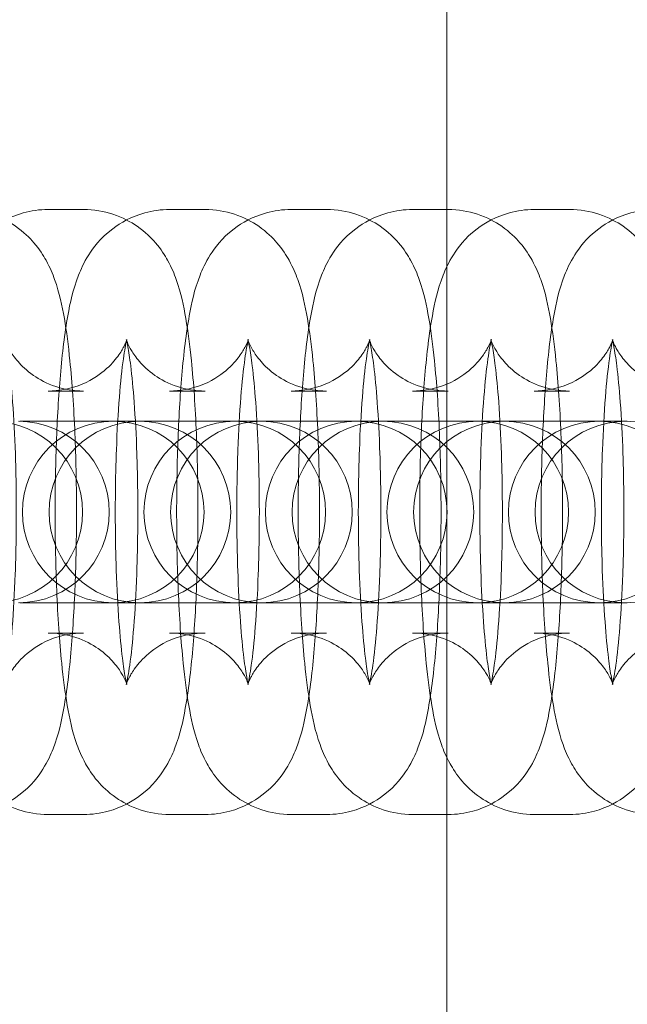
# Model space of a CAD drawing. Units: millimetres. Extents: x -153 to 3580, y -3750 to 3750.
# Drawn here: x 1291 to 1311, y -16 to 16 of the extents above; entities that cross this region are included whole.
import ezdxf

# ---------------------------------------------------------------- set-up
doc = ezdxf.new("R2010")
doc.units = ezdxf.units.MM

# ---------------------------------------------------------------- blocks, each defined once
blk = doc.blocks.new('A$C55030c8e')
at = {"color": 0, "linetype": 'Continuous', "lineweight": 0}
for p, q in [((28.986, 1405.156), (28.986, 1505.156)), ((15.82, 1465.215), (16.991, 1465.215)), ((19.833, 1465.215), (21.003, 1465.215)), ((23.846, 1465.215), (25.016, 1465.215)), ((27.859, 1465.215), (29.029, 1465.215)), ((31.872, 1465.215), (33.042, 1465.215)), ((15.82, 1459.215), (16.991, 1459.215)), ((19.833, 1459.215), (21.003, 1459.215)), ((23.846, 1459.215), (25.016, 1459.215)), ((27.859, 1459.215), (29.029, 1459.215)), ((31.872, 1459.215), (33.042, 1459.215)), ((16.054, 1458.215), (14.883, 1458.215)), ((18.852, 1458.215), (16.054, 1458.215)), ((18.896, 1458.215), (18.852, 1458.215)), ((20.066, 1458.215), (18.896, 1458.215)), ((22.865, 1458.215), (20.066, 1458.215)), ((22.909, 1458.215), (22.865, 1458.215)), ((24.079, 1458.215), (22.909, 1458.215)), ((26.878, 1458.215), (24.079, 1458.215)), ((26.922, 1458.215), (26.878, 1458.215)), ((28.092, 1458.215), (26.922, 1458.215)), ((30.891, 1458.215), (28.092, 1458.215)), ((30.935, 1458.215), (30.891, 1458.215)), ((32.105, 1458.215), (30.935, 1458.215)), ((34.904, 1458.215), (32.105, 1458.215)), ((34.947, 1458.215), (34.904, 1458.215)), ((16.054, 1452.215), (14.883, 1452.215)), ((16.054, 1452.215), (18.852, 1452.215)), ((18.852, 1452.215), (18.896, 1452.215)), ((20.066, 1452.215), (18.896, 1452.215)), ((20.066, 1452.215), (22.865, 1452.215)), ((22.865, 1452.215), (22.909, 1452.215)), ((24.079, 1452.215), (22.909, 1452.215)), ((24.079, 1452.215), (26.878, 1452.215)), ((26.878, 1452.215), (26.922, 1452.215)), ((28.092, 1452.215), (26.922, 1452.215)), ((28.092, 1452.215), (30.891, 1452.215)), ((30.891, 1452.215), (30.935, 1452.215)), ((32.105, 1452.215), (30.935, 1452.215)), ((32.105, 1452.215), (34.904, 1452.215)), ((34.904, 1452.215), (34.947, 1452.215)), ((16.991, 1451.215), (15.82, 1451.215)), ((21.003, 1451.215), (19.833, 1451.215)), ((25.016, 1451.215), (23.846, 1451.215)), ((29.029, 1451.215), (27.859, 1451.215)), ((33.042, 1451.215), (31.872, 1451.215)), ((16.991, 1445.215), (15.82, 1445.215)), ((21.003, 1445.215), (19.833, 1445.215)), ((25.016, 1445.215), (23.846, 1445.215)), ((29.029, 1445.215), (27.859, 1445.215)), ((33.042, 1445.215), (31.872, 1445.215))]:
    blk.add_line(p, q, dxfattribs=at)
for centre, start, end in [((13.958, 1455.215), 270, 90), ((14.839, 1455.215), 270, 90), ((17.971, 1455.215), 90, 270), ((18.852, 1455.215), 90, 270), ((17.971, 1455.215), 270, 90), ((18.852, 1455.215), 270, 90), ((21.984, 1455.215), 90, 270), ((22.865, 1455.215), 90, 270), ((21.984, 1455.215), 270, 90), ((22.865, 1455.215), 270, 90), ((25.997, 1455.215), 90, 270), ((26.878, 1455.215), 90, 270), ((25.997, 1455.215), 270, 90), ((26.878, 1455.215), 270, 90), ((30.01, 1455.215), 90, 270), ((30.891, 1455.215), 90, 270), ((30.01, 1455.215), 270, 90), ((30.891, 1455.215), 270, 90), ((34.023, 1455.215), 90, 270), ((34.904, 1455.215), 90, 270), ((34.023, 1455.215), 270, 90), ((34.904, 1455.215), 270, 90)]:
    blk.add_arc(centre, 3, start, end, dxfattribs=at)
for points, knots in [([(15.82, 1445.215), (15.481, 1445.215), (15.144, 1445.275), (14.529, 1445.477), (14.262, 1445.624), (13.779, 1445.96), (13.591, 1446.148), (13.253, 1446.54), (13.136, 1446.73), (12.905, 1447.145), (12.827, 1447.344), (12.594, 1447.997), (12.517, 1448.382), (12.367, 1449.248), (12.308, 1449.711), (12.184, 1450.943), (12.129, 1451.757), (12.059, 1453.413), (12.042, 1454.243), (12.038, 1455.895), (12.052, 1456.716), (12.109, 1458.295), (12.154, 1459.05), (12.275, 1460.471), (12.353, 1461.121), (12.538, 1462.15), (12.615, 1462.536), (12.889, 1463.235), (12.98, 1463.445), (13.302, 1463.954), (13.509, 1464.252), (14.201, 1464.777), (14.555, 1464.982), (15.257, 1465.175), (15.538, 1465.215), (15.82, 1465.215)], [3.141593, 3.141593, 3.141593, 3.141593, 3.178371, 3.178371, 3.218819, 3.218819, 3.270245, 3.270245, 3.339599, 3.339599, 3.444696, 3.444696, 3.714253, 3.714253, 3.976969, 3.976969, 4.35269, 4.35269, 4.693369, 4.693369, 5.028466, 5.028466, 5.367727, 5.367727, 5.730099, 5.730099, 6.006642, 6.006642, 6.109279, 6.109279, 6.19882, 6.19882, 6.252614, 6.252614, 6.283185, 6.283185, 6.283185, 6.283185]), ([(12.978, 1465.215), (13.317, 1465.215), (13.654, 1465.156), (14.268, 1464.953), (14.536, 1464.807), (15.019, 1464.471), (15.207, 1464.282), (15.544, 1463.891), (15.662, 1463.701), (15.893, 1463.285), (15.971, 1463.086), (16.204, 1462.434), (16.281, 1462.048), (16.431, 1461.182), (16.49, 1460.72), (16.614, 1459.487), (16.669, 1458.673), (16.738, 1457.018), (16.756, 1456.187), (16.76, 1454.536), (16.746, 1453.714), (16.688, 1452.136), (16.644, 1451.38), (16.522, 1449.959), (16.445, 1449.309), (16.259, 1448.28), (16.183, 1447.894), (15.909, 1447.195), (15.818, 1446.985), (15.496, 1446.477), (15.289, 1446.178), (14.597, 1445.653), (14.242, 1445.448), (13.541, 1445.256), (13.26, 1445.215), (12.978, 1445.215)], [0, 0, 0, 0, 0.036778, 0.036778, 0.077226, 0.077226, 0.128653, 0.128653, 0.198006, 0.198006, 0.303103, 0.303103, 0.572661, 0.572661, 0.835376, 0.835376, 1.211098, 1.211098, 1.551776, 1.551776, 1.886873, 1.886873, 2.226135, 2.226135, 2.588507, 2.588507, 2.86505, 2.86505, 2.967686, 2.967686, 3.057228, 3.057228, 3.111022, 3.111022, 3.141593, 3.141593, 3.141593, 3.141593]), ([(19.833, 1445.215), (19.494, 1445.215), (19.156, 1445.275), (18.542, 1445.477), (18.275, 1445.624), (17.791, 1445.96), (17.604, 1446.148), (17.266, 1446.54), (17.149, 1446.73), (16.918, 1447.145), (16.84, 1447.344), (16.607, 1447.997), (16.53, 1448.382), (16.38, 1449.248), (16.321, 1449.711), (16.196, 1450.943), (16.142, 1451.757), (16.072, 1453.413), (16.055, 1454.243), (16.051, 1455.895), (16.065, 1456.716), (16.122, 1458.295), (16.166, 1459.05), (16.288, 1460.471), (16.365, 1461.121), (16.551, 1462.15), (16.627, 1462.536), (16.902, 1463.235), (16.993, 1463.445), (17.315, 1463.954), (17.522, 1464.252), (18.214, 1464.777), (18.568, 1464.982), (19.27, 1465.175), (19.551, 1465.215), (19.833, 1465.215)], [3.141593, 3.141593, 3.141593, 3.141593, 3.178371, 3.178371, 3.218819, 3.218819, 3.270245, 3.270245, 3.339599, 3.339599, 3.444696, 3.444696, 3.714253, 3.714253, 3.976969, 3.976969, 4.35269, 4.35269, 4.693369, 4.693369, 5.028466, 5.028466, 5.367727, 5.367727, 5.730099, 5.730099, 6.006642, 6.006642, 6.109279, 6.109279, 6.19882, 6.19882, 6.252614, 6.252614, 6.283185, 6.283185, 6.283185, 6.283185]), ([(16.991, 1465.215), (17.33, 1465.215), (17.667, 1465.156), (18.281, 1464.953), (18.549, 1464.807), (19.032, 1464.471), (19.22, 1464.282), (19.557, 1463.891), (19.675, 1463.701), (19.906, 1463.285), (19.984, 1463.086), (20.217, 1462.434), (20.294, 1462.048), (20.443, 1461.182), (20.503, 1460.72), (20.627, 1459.487), (20.682, 1458.673), (20.751, 1457.018), (20.769, 1456.187), (20.772, 1454.536), (20.759, 1453.714), (20.701, 1452.136), (20.657, 1451.38), (20.535, 1449.959), (20.458, 1449.309), (20.272, 1448.28), (20.196, 1447.894), (19.922, 1447.195), (19.831, 1446.985), (19.508, 1446.477), (19.302, 1446.178), (18.61, 1445.653), (18.255, 1445.448), (17.554, 1445.256), (17.273, 1445.215), (16.991, 1445.215)], [0, 0, 0, 0, 0.036778, 0.036778, 0.077226, 0.077226, 0.128653, 0.128653, 0.198006, 0.198006, 0.303103, 0.303103, 0.572661, 0.572661, 0.835376, 0.835376, 1.211098, 1.211098, 1.551776, 1.551776, 1.886873, 1.886873, 2.226135, 2.226135, 2.588507, 2.588507, 2.86505, 2.86505, 2.967686, 2.967686, 3.057228, 3.057228, 3.111022, 3.111022, 3.141593, 3.141593, 3.141593, 3.141593]), ([(23.846, 1445.215), (23.506, 1445.215), (23.169, 1445.275), (22.555, 1445.477), (22.288, 1445.624), (21.804, 1445.96), (21.617, 1446.148), (21.279, 1446.54), (21.162, 1446.73), (20.931, 1447.145), (20.852, 1447.344), (20.62, 1447.997), (20.543, 1448.382), (20.393, 1449.248), (20.334, 1449.711), (20.209, 1450.943), (20.155, 1451.757), (20.085, 1453.413), (20.068, 1454.243), (20.064, 1455.895), (20.078, 1456.716), (20.135, 1458.295), (20.179, 1459.05), (20.301, 1460.471), (20.378, 1461.121), (20.564, 1462.15), (20.64, 1462.536), (20.915, 1463.235), (21.006, 1463.445), (21.328, 1463.954), (21.535, 1464.252), (22.227, 1464.777), (22.581, 1464.982), (23.282, 1465.175), (23.564, 1465.215), (23.846, 1465.215)], [3.141593, 3.141593, 3.141593, 3.141593, 3.178371, 3.178371, 3.218819, 3.218819, 3.270245, 3.270245, 3.339599, 3.339599, 3.444696, 3.444696, 3.714253, 3.714253, 3.976969, 3.976969, 4.35269, 4.35269, 4.693369, 4.693369, 5.028466, 5.028466, 5.367727, 5.367727, 5.730099, 5.730099, 6.006642, 6.006642, 6.109279, 6.109279, 6.19882, 6.19882, 6.252614, 6.252614, 6.283185, 6.283185, 6.283185, 6.283185]), ([(21.003, 1465.215), (21.343, 1465.215), (21.68, 1465.156), (22.294, 1464.953), (22.562, 1464.807), (23.045, 1464.471), (23.233, 1464.282), (23.57, 1463.891), (23.688, 1463.701), (23.919, 1463.285), (23.997, 1463.086), (24.23, 1462.434), (24.307, 1462.048), (24.456, 1461.182), (24.516, 1460.72), (24.64, 1459.487), (24.695, 1458.673), (24.764, 1457.018), (24.782, 1456.187), (24.785, 1454.536), (24.772, 1453.714), (24.714, 1452.136), (24.67, 1451.38), (24.548, 1449.959), (24.471, 1449.309), (24.285, 1448.28), (24.209, 1447.894), (23.935, 1447.195), (23.844, 1446.985), (23.521, 1446.477), (23.315, 1446.178), (22.623, 1445.653), (22.268, 1445.448), (21.567, 1445.256), (21.286, 1445.215), (21.003, 1445.215)], [0, 0, 0, 0, 0.036778, 0.036778, 0.077226, 0.077226, 0.128653, 0.128653, 0.198006, 0.198006, 0.303103, 0.303103, 0.572661, 0.572661, 0.835376, 0.835376, 1.211098, 1.211098, 1.551776, 1.551776, 1.886873, 1.886873, 2.226135, 2.226135, 2.588507, 2.588507, 2.86505, 2.86505, 2.967686, 2.967686, 3.057228, 3.057228, 3.111022, 3.111022, 3.141593, 3.141593, 3.141593, 3.141593]), ([(27.859, 1445.215), (27.519, 1445.215), (27.182, 1445.275), (26.568, 1445.477), (26.301, 1445.624), (25.817, 1445.96), (25.63, 1446.148), (25.292, 1446.54), (25.175, 1446.73), (24.944, 1447.145), (24.865, 1447.344), (24.633, 1447.997), (24.556, 1448.382), (24.406, 1449.248), (24.346, 1449.711), (24.222, 1450.943), (24.167, 1451.757), (24.098, 1453.413), (24.08, 1454.243), (24.077, 1455.895), (24.091, 1456.716), (24.148, 1458.295), (24.192, 1459.05), (24.314, 1460.471), (24.391, 1461.121), (24.577, 1462.15), (24.653, 1462.536), (24.928, 1463.235), (25.018, 1463.445), (25.341, 1463.954), (25.548, 1464.252), (26.24, 1464.777), (26.594, 1464.982), (27.295, 1465.175), (27.577, 1465.215), (27.859, 1465.215)], [3.141593, 3.141593, 3.141593, 3.141593, 3.178371, 3.178371, 3.218819, 3.218819, 3.270245, 3.270245, 3.339599, 3.339599, 3.444696, 3.444696, 3.714253, 3.714253, 3.976969, 3.976969, 4.35269, 4.35269, 4.693369, 4.693369, 5.028466, 5.028466, 5.367727, 5.367727, 5.730099, 5.730099, 6.006642, 6.006642, 6.109279, 6.109279, 6.19882, 6.19882, 6.252614, 6.252614, 6.283185, 6.283185, 6.283185, 6.283185]), ([(25.016, 1465.215), (25.356, 1465.215), (25.693, 1465.156), (26.307, 1464.953), (26.574, 1464.807), (27.058, 1464.471), (27.245, 1464.282), (27.583, 1463.891), (27.7, 1463.701), (27.931, 1463.285), (28.01, 1463.086), (28.242, 1462.434), (28.319, 1462.048), (28.469, 1461.182), (28.529, 1460.72), (28.653, 1459.487), (28.708, 1458.673), (28.777, 1457.018), (28.795, 1456.187), (28.798, 1454.536), (28.785, 1453.714), (28.727, 1452.136), (28.683, 1451.38), (28.561, 1449.959), (28.484, 1449.309), (28.298, 1448.28), (28.222, 1447.894), (27.947, 1447.195), (27.857, 1446.985), (27.534, 1446.477), (27.328, 1446.178), (26.636, 1445.653), (26.281, 1445.448), (25.58, 1445.256), (25.299, 1445.215), (25.016, 1445.215)], [0, 0, 0, 0, 0.036778, 0.036778, 0.077226, 0.077226, 0.128653, 0.128653, 0.198006, 0.198006, 0.303103, 0.303103, 0.572661, 0.572661, 0.835376, 0.835376, 1.211098, 1.211098, 1.551776, 1.551776, 1.886873, 1.886873, 2.226135, 2.226135, 2.588507, 2.588507, 2.86505, 2.86505, 2.967686, 2.967686, 3.057228, 3.057228, 3.111022, 3.111022, 3.141593, 3.141593, 3.141593, 3.141593]), ([(31.872, 1445.215), (31.532, 1445.215), (31.195, 1445.275), (30.581, 1445.477), (30.314, 1445.624), (29.83, 1445.96), (29.643, 1446.148), (29.305, 1446.54), (29.188, 1446.73), (28.957, 1447.145), (28.878, 1447.344), (28.646, 1447.997), (28.569, 1448.382), (28.419, 1449.248), (28.359, 1449.711), (28.235, 1450.943), (28.18, 1451.757), (28.111, 1453.413), (28.093, 1454.243), (28.09, 1455.895), (28.103, 1456.716), (28.161, 1458.295), (28.205, 1459.05), (28.327, 1460.471), (28.404, 1461.121), (28.59, 1462.15), (28.666, 1462.536), (28.941, 1463.235), (29.031, 1463.445), (29.354, 1463.954), (29.56, 1464.252), (30.252, 1464.777), (30.607, 1464.982), (31.308, 1465.175), (31.589, 1465.215), (31.872, 1465.215)], [3.141593, 3.141593, 3.141593, 3.141593, 3.178371, 3.178371, 3.218819, 3.218819, 3.270245, 3.270245, 3.339599, 3.339599, 3.444696, 3.444696, 3.714253, 3.714253, 3.976969, 3.976969, 4.35269, 4.35269, 4.693369, 4.693369, 5.028466, 5.028466, 5.367727, 5.367727, 5.730099, 5.730099, 6.006642, 6.006642, 6.109279, 6.109279, 6.19882, 6.19882, 6.252614, 6.252614, 6.283185, 6.283185, 6.283185, 6.283185]), ([(29.029, 1465.215), (29.369, 1465.215), (29.706, 1465.156), (30.32, 1464.953), (30.587, 1464.807), (31.071, 1464.471), (31.258, 1464.282), (31.596, 1463.891), (31.713, 1463.701), (31.944, 1463.285), (32.023, 1463.086), (32.255, 1462.434), (32.332, 1462.048), (32.482, 1461.182), (32.542, 1460.72), (32.666, 1459.487), (32.721, 1458.673), (32.79, 1457.018), (32.808, 1456.187), (32.811, 1454.536), (32.797, 1453.714), (32.74, 1452.136), (32.696, 1451.38), (32.574, 1449.959), (32.497, 1449.309), (32.311, 1448.28), (32.235, 1447.894), (31.96, 1447.195), (31.87, 1446.985), (31.547, 1446.477), (31.34, 1446.178), (30.648, 1445.653), (30.294, 1445.448), (29.593, 1445.256), (29.311, 1445.215), (29.029, 1445.215)], [0, 0, 0, 0, 0.036778, 0.036778, 0.077226, 0.077226, 0.128653, 0.128653, 0.198006, 0.198006, 0.303103, 0.303103, 0.572661, 0.572661, 0.835376, 0.835376, 1.211098, 1.211098, 1.551776, 1.551776, 1.886873, 1.886873, 2.226135, 2.226135, 2.588507, 2.588507, 2.86505, 2.86505, 2.967686, 2.967686, 3.057228, 3.057228, 3.111022, 3.111022, 3.141593, 3.141593, 3.141593, 3.141593]), ([(35.885, 1445.215), (35.545, 1445.215), (35.208, 1445.275), (34.594, 1445.477), (34.326, 1445.624), (33.843, 1445.96), (33.655, 1446.148), (33.318, 1446.54), (33.2, 1446.73), (32.969, 1447.145), (32.891, 1447.344), (32.658, 1447.997), (32.581, 1448.382), (32.432, 1449.248), (32.372, 1449.711), (32.248, 1450.943), (32.193, 1451.757), (32.124, 1453.413), (32.106, 1454.243), (32.103, 1455.895), (32.116, 1456.716), (32.174, 1458.295), (32.218, 1459.05), (32.34, 1460.471), (32.417, 1461.121), (32.603, 1462.15), (32.679, 1462.536), (32.953, 1463.235), (33.044, 1463.445), (33.367, 1463.954), (33.573, 1464.252), (34.265, 1464.777), (34.62, 1464.982), (35.321, 1465.175), (35.602, 1465.215), (35.885, 1465.215)], [3.141593, 3.141593, 3.141593, 3.141593, 3.178371, 3.178371, 3.218819, 3.218819, 3.270245, 3.270245, 3.339599, 3.339599, 3.444696, 3.444696, 3.714253, 3.714253, 3.976969, 3.976969, 4.35269, 4.35269, 4.693369, 4.693369, 5.028466, 5.028466, 5.367727, 5.367727, 5.730099, 5.730099, 6.006642, 6.006642, 6.109279, 6.109279, 6.19882, 6.19882, 6.252614, 6.252614, 6.283185, 6.283185, 6.283185, 6.283185]), ([(33.042, 1465.215), (33.382, 1465.215), (33.719, 1465.156), (34.333, 1464.953), (34.6, 1464.807), (35.084, 1464.471), (35.271, 1464.282), (35.609, 1463.891), (35.726, 1463.701), (35.957, 1463.285), (36.036, 1463.086), (36.268, 1462.434), (36.345, 1462.048), (36.495, 1461.182), (36.554, 1460.72), (36.679, 1459.487), (36.733, 1458.673), (36.803, 1457.018), (36.82, 1456.187), (36.824, 1454.536), (36.81, 1453.714), (36.753, 1452.136), (36.709, 1451.38), (36.587, 1449.959), (36.51, 1449.309), (36.324, 1448.28), (36.248, 1447.894), (35.973, 1447.195), (35.882, 1446.985), (35.56, 1446.477), (35.353, 1446.178), (34.661, 1445.653), (34.307, 1445.448), (33.605, 1445.256), (33.324, 1445.215), (33.042, 1445.215)], [0, 0, 0, 0, 0.036778, 0.036778, 0.077226, 0.077226, 0.128653, 0.128653, 0.198006, 0.198006, 0.303103, 0.303103, 0.572661, 0.572661, 0.835376, 0.835376, 1.211098, 1.211098, 1.551776, 1.551776, 1.886873, 1.886873, 2.226135, 2.226135, 2.588507, 2.588507, 2.86505, 2.86505, 2.967686, 2.967686, 3.057228, 3.057228, 3.111022, 3.111022, 3.141593, 3.141593, 3.141593, 3.141593]), ([(16.991, 1459.215), (16.669, 1459.215), (16.35, 1459.272), (15.775, 1459.462), (15.529, 1459.598), (15.102, 1459.895), (14.944, 1460.054), (14.697, 1460.338), (14.618, 1460.458), (14.502, 1460.651), (14.468, 1460.723), (14.415, 1460.838), (14.402, 1460.875), (14.386, 1460.923), (14.388, 1460.92), (14.403, 1460.862), (14.421, 1460.784), (14.47, 1460.522), (14.504, 1460.304), (14.578, 1459.707), (14.617, 1459.298), (14.688, 1458.325), (14.719, 1457.747), (14.761, 1456.502), (14.771, 1455.831), (14.77, 1454.484), (14.758, 1453.807), (14.712, 1452.537), (14.679, 1451.941), (14.598, 1450.92), (14.552, 1450.486), (14.465, 1449.869), (14.423, 1449.655), (14.394, 1449.533), (14.389, 1449.516), (14.389, 1449.515), (14.391, 1449.524), (14.411, 1449.578), (14.433, 1449.64), (14.531, 1449.83), (14.589, 1449.934), (14.786, 1450.201), (14.917, 1450.361), (15.336, 1450.712), (15.619, 1450.903), (16.292, 1451.147), (16.639, 1451.215), (16.991, 1451.215)], [0, 0, 0, 0, 0.036912, 0.036912, 0.077387, 0.077387, 0.127155, 0.127155, 0.183539, 0.183539, 0.241902, 0.241902, 0.310133, 0.310133, 0.401971, 0.401971, 0.537143, 0.537143, 0.734294, 0.734294, 0.989342, 0.989342, 1.277415, 1.277415, 1.578932, 1.578932, 1.883819, 1.883819, 2.184827, 2.184827, 2.470236, 2.470236, 2.710936, 2.710936, 2.785597, 2.785597, 2.84191, 2.84191, 2.929453, 2.929453, 2.991346, 2.991346, 3.04824, 3.04824, 3.101276, 3.101276, 3.141593, 3.141593, 3.141593, 3.141593]), ([(15.82, 1451.215), (16.142, 1451.215), (16.461, 1451.159), (17.035, 1450.968), (17.281, 1450.832), (17.709, 1450.535), (17.866, 1450.376), (18.114, 1450.093), (18.193, 1449.972), (18.309, 1449.779), (18.343, 1449.707), (18.395, 1449.592), (18.408, 1449.555), (18.425, 1449.508), (18.423, 1449.511), (18.408, 1449.568), (18.39, 1449.646), (18.341, 1449.909), (18.307, 1450.126), (18.233, 1450.724), (18.194, 1451.133), (18.122, 1452.106), (18.092, 1452.683), (18.05, 1453.929), (18.039, 1454.6), (18.04, 1455.947), (18.053, 1456.623), (18.099, 1457.894), (18.132, 1458.489), (18.212, 1459.51), (18.259, 1459.945), (18.345, 1460.561), (18.387, 1460.776), (18.417, 1460.898), (18.422, 1460.914), (18.422, 1460.915), (18.419, 1460.906), (18.4, 1460.852), (18.378, 1460.791), (18.279, 1460.601), (18.222, 1460.497), (18.025, 1460.23), (17.893, 1460.069), (17.475, 1459.718), (17.192, 1459.527), (16.519, 1459.283), (16.171, 1459.215), (15.82, 1459.215)], [3.141593, 3.141593, 3.141593, 3.141593, 3.178505, 3.178505, 3.218979, 3.218979, 3.268747, 3.268747, 3.325132, 3.325132, 3.383494, 3.383494, 3.451725, 3.451725, 3.543564, 3.543564, 3.678735, 3.678735, 3.875887, 3.875887, 4.130935, 4.130935, 4.419008, 4.419008, 4.720525, 4.720525, 5.025412, 5.025412, 5.32642, 5.32642, 5.611829, 5.611829, 5.852529, 5.852529, 5.92719, 5.92719, 5.983503, 5.983503, 6.071046, 6.071046, 6.132939, 6.132939, 6.189833, 6.189833, 6.242869, 6.242869, 6.283185, 6.283185, 6.283185, 6.283185]), ([(21.003, 1459.215), (20.682, 1459.215), (20.363, 1459.272), (19.788, 1459.462), (19.542, 1459.598), (19.115, 1459.895), (18.957, 1460.054), (18.71, 1460.338), (18.631, 1460.458), (18.515, 1460.651), (18.48, 1460.723), (18.428, 1460.838), (18.415, 1460.875), (18.399, 1460.923), (18.401, 1460.92), (18.416, 1460.862), (18.434, 1460.784), (18.483, 1460.522), (18.517, 1460.304), (18.59, 1459.707), (18.63, 1459.298), (18.701, 1458.325), (18.732, 1457.747), (18.774, 1456.502), (18.784, 1455.831), (18.783, 1454.484), (18.771, 1453.807), (18.725, 1452.537), (18.692, 1451.941), (18.611, 1450.92), (18.565, 1450.486), (18.478, 1449.869), (18.436, 1449.655), (18.407, 1449.533), (18.402, 1449.516), (18.402, 1449.515), (18.404, 1449.524), (18.424, 1449.578), (18.446, 1449.64), (18.544, 1449.83), (18.602, 1449.934), (18.799, 1450.201), (18.93, 1450.361), (19.348, 1450.712), (19.632, 1450.903), (20.305, 1451.147), (20.652, 1451.215), (21.003, 1451.215)], [0, 0, 0, 0, 0.036912, 0.036912, 0.077387, 0.077387, 0.127155, 0.127155, 0.183539, 0.183539, 0.241902, 0.241902, 0.310133, 0.310133, 0.401971, 0.401971, 0.537143, 0.537143, 0.734294, 0.734294, 0.989342, 0.989342, 1.277415, 1.277415, 1.578932, 1.578932, 1.883819, 1.883819, 2.184827, 2.184827, 2.470236, 2.470236, 2.710936, 2.710936, 2.785597, 2.785597, 2.84191, 2.84191, 2.929453, 2.929453, 2.991346, 2.991346, 3.04824, 3.04824, 3.101276, 3.101276, 3.141593, 3.141593, 3.141593, 3.141593]), ([(19.833, 1451.215), (20.155, 1451.215), (20.474, 1451.159), (21.048, 1450.968), (21.294, 1450.832), (21.721, 1450.535), (21.879, 1450.376), (22.127, 1450.093), (22.206, 1449.972), (22.321, 1449.779), (22.356, 1449.707), (22.408, 1449.592), (22.421, 1449.555), (22.438, 1449.508), (22.436, 1449.511), (22.421, 1449.568), (22.403, 1449.646), (22.353, 1449.909), (22.32, 1450.126), (22.246, 1450.724), (22.206, 1451.133), (22.135, 1452.106), (22.105, 1452.683), (22.063, 1453.929), (22.052, 1454.6), (22.053, 1455.947), (22.066, 1456.623), (22.111, 1457.894), (22.145, 1458.489), (22.225, 1459.51), (22.272, 1459.945), (22.358, 1460.561), (22.4, 1460.776), (22.43, 1460.898), (22.435, 1460.914), (22.435, 1460.915), (22.432, 1460.906), (22.413, 1460.852), (22.391, 1460.791), (22.292, 1460.601), (22.234, 1460.497), (22.038, 1460.23), (21.906, 1460.069), (21.488, 1459.718), (21.205, 1459.527), (20.532, 1459.283), (20.184, 1459.215), (19.833, 1459.215)], [3.141593, 3.141593, 3.141593, 3.141593, 3.178505, 3.178505, 3.218979, 3.218979, 3.268747, 3.268747, 3.325132, 3.325132, 3.383494, 3.383494, 3.451725, 3.451725, 3.543564, 3.543564, 3.678735, 3.678735, 3.875887, 3.875887, 4.130935, 4.130935, 4.419008, 4.419008, 4.720525, 4.720525, 5.025412, 5.025412, 5.32642, 5.32642, 5.611829, 5.611829, 5.852529, 5.852529, 5.92719, 5.92719, 5.983503, 5.983503, 6.071046, 6.071046, 6.132939, 6.132939, 6.189833, 6.189833, 6.242869, 6.242869, 6.283185, 6.283185, 6.283185, 6.283185]), ([(25.016, 1459.215), (24.695, 1459.215), (24.376, 1459.272), (23.801, 1459.462), (23.555, 1459.598), (23.128, 1459.895), (22.97, 1460.054), (22.723, 1460.338), (22.644, 1460.458), (22.528, 1460.651), (22.493, 1460.723), (22.441, 1460.838), (22.428, 1460.875), (22.411, 1460.923), (22.414, 1460.92), (22.429, 1460.862), (22.447, 1460.784), (22.496, 1460.522), (22.53, 1460.304), (22.603, 1459.707), (22.643, 1459.298), (22.714, 1458.325), (22.744, 1457.747), (22.786, 1456.502), (22.797, 1455.831), (22.796, 1454.484), (22.784, 1453.807), (22.738, 1452.537), (22.704, 1451.941), (22.624, 1450.92), (22.578, 1450.486), (22.491, 1449.869), (22.449, 1449.655), (22.42, 1449.533), (22.415, 1449.516), (22.415, 1449.515), (22.417, 1449.524), (22.437, 1449.578), (22.459, 1449.64), (22.557, 1449.83), (22.615, 1449.934), (22.812, 1450.201), (22.943, 1450.361), (23.361, 1450.712), (23.644, 1450.903), (24.318, 1451.147), (24.665, 1451.215), (25.016, 1451.215)], [0, 0, 0, 0, 0.036912, 0.036912, 0.077387, 0.077387, 0.127155, 0.127155, 0.183539, 0.183539, 0.241902, 0.241902, 0.310133, 0.310133, 0.401971, 0.401971, 0.537143, 0.537143, 0.734294, 0.734294, 0.989342, 0.989342, 1.277415, 1.277415, 1.578932, 1.578932, 1.883819, 1.883819, 2.184827, 2.184827, 2.470236, 2.470236, 2.710936, 2.710936, 2.785597, 2.785597, 2.84191, 2.84191, 2.929453, 2.929453, 2.991346, 2.991346, 3.04824, 3.04824, 3.101276, 3.101276, 3.141593, 3.141593, 3.141593, 3.141593]), ([(23.846, 1451.215), (24.167, 1451.215), (24.487, 1451.159), (25.061, 1450.968), (25.307, 1450.832), (25.734, 1450.535), (25.892, 1450.376), (26.14, 1450.093), (26.218, 1449.972), (26.334, 1449.779), (26.369, 1449.707), (26.421, 1449.592), (26.434, 1449.555), (26.451, 1449.508), (26.449, 1449.511), (26.434, 1449.568), (26.415, 1449.646), (26.366, 1449.909), (26.333, 1450.126), (26.259, 1450.724), (26.219, 1451.133), (26.148, 1452.106), (26.118, 1452.683), (26.076, 1453.929), (26.065, 1454.6), (26.066, 1455.947), (26.079, 1456.623), (26.124, 1457.894), (26.158, 1458.489), (26.238, 1459.51), (26.285, 1459.945), (26.371, 1460.561), (26.413, 1460.776), (26.443, 1460.898), (26.447, 1460.914), (26.448, 1460.915), (26.445, 1460.906), (26.426, 1460.852), (26.403, 1460.791), (26.305, 1460.601), (26.247, 1460.497), (26.051, 1460.23), (25.919, 1460.069), (25.501, 1459.718), (25.218, 1459.527), (24.545, 1459.283), (24.197, 1459.215), (23.846, 1459.215)], [3.141593, 3.141593, 3.141593, 3.141593, 3.178505, 3.178505, 3.218979, 3.218979, 3.268747, 3.268747, 3.325132, 3.325132, 3.383494, 3.383494, 3.451725, 3.451725, 3.543564, 3.543564, 3.678735, 3.678735, 3.875887, 3.875887, 4.130935, 4.130935, 4.419008, 4.419008, 4.720525, 4.720525, 5.025412, 5.025412, 5.32642, 5.32642, 5.611829, 5.611829, 5.852529, 5.852529, 5.92719, 5.92719, 5.983503, 5.983503, 6.071046, 6.071046, 6.132939, 6.132939, 6.189833, 6.189833, 6.242869, 6.242869, 6.283185, 6.283185, 6.283185, 6.283185]), ([(29.029, 1459.215), (28.708, 1459.215), (28.389, 1459.272), (27.814, 1459.462), (27.568, 1459.598), (27.141, 1459.895), (26.983, 1460.054), (26.736, 1460.338), (26.657, 1460.458), (26.541, 1460.651), (26.506, 1460.723), (26.454, 1460.838), (26.441, 1460.875), (26.424, 1460.923), (26.426, 1460.92), (26.442, 1460.862), (26.46, 1460.784), (26.509, 1460.522), (26.543, 1460.304), (26.616, 1459.707), (26.656, 1459.298), (26.727, 1458.325), (26.757, 1457.747), (26.799, 1456.502), (26.81, 1455.831), (26.809, 1454.484), (26.797, 1453.807), (26.751, 1452.537), (26.717, 1451.941), (26.637, 1450.92), (26.591, 1450.486), (26.504, 1449.869), (26.462, 1449.655), (26.433, 1449.533), (26.428, 1449.516), (26.427, 1449.515), (26.43, 1449.524), (26.449, 1449.578), (26.472, 1449.64), (26.57, 1449.83), (26.628, 1449.934), (26.824, 1450.201), (26.956, 1450.361), (27.374, 1450.712), (27.657, 1450.903), (28.331, 1451.147), (28.678, 1451.215), (29.029, 1451.215)], [0, 0, 0, 0, 0.036912, 0.036912, 0.077387, 0.077387, 0.127155, 0.127155, 0.183539, 0.183539, 0.241902, 0.241902, 0.310133, 0.310133, 0.401971, 0.401971, 0.537143, 0.537143, 0.734294, 0.734294, 0.989342, 0.989342, 1.277415, 1.277415, 1.578932, 1.578932, 1.883819, 1.883819, 2.184827, 2.184827, 2.470236, 2.470236, 2.710936, 2.710936, 2.785597, 2.785597, 2.84191, 2.84191, 2.929453, 2.929453, 2.991346, 2.991346, 3.04824, 3.04824, 3.101276, 3.101276, 3.141593, 3.141593, 3.141593, 3.141593]), ([(27.859, 1451.215), (28.18, 1451.215), (28.499, 1451.159), (29.074, 1450.968), (29.32, 1450.832), (29.747, 1450.535), (29.905, 1450.376), (30.152, 1450.093), (30.231, 1449.972), (30.347, 1449.779), (30.382, 1449.707), (30.434, 1449.592), (30.447, 1449.555), (30.464, 1449.508), (30.462, 1449.511), (30.446, 1449.568), (30.428, 1449.646), (30.379, 1449.909), (30.345, 1450.126), (30.272, 1450.724), (30.232, 1451.133), (30.161, 1452.106), (30.131, 1452.683), (30.089, 1453.929), (30.078, 1454.6), (30.079, 1455.947), (30.091, 1456.623), (30.137, 1457.894), (30.171, 1458.489), (30.251, 1459.51), (30.297, 1459.945), (30.384, 1460.561), (30.426, 1460.776), (30.455, 1460.898), (30.46, 1460.914), (30.461, 1460.915), (30.458, 1460.906), (30.439, 1460.852), (30.416, 1460.791), (30.318, 1460.601), (30.26, 1460.497), (30.064, 1460.23), (29.932, 1460.069), (29.514, 1459.718), (29.231, 1459.527), (28.557, 1459.283), (28.21, 1459.215), (27.859, 1459.215)], [3.141593, 3.141593, 3.141593, 3.141593, 3.178505, 3.178505, 3.218979, 3.218979, 3.268747, 3.268747, 3.325132, 3.325132, 3.383494, 3.383494, 3.451725, 3.451725, 3.543564, 3.543564, 3.678735, 3.678735, 3.875887, 3.875887, 4.130935, 4.130935, 4.419008, 4.419008, 4.720525, 4.720525, 5.025412, 5.025412, 5.32642, 5.32642, 5.611829, 5.611829, 5.852529, 5.852529, 5.92719, 5.92719, 5.983503, 5.983503, 6.071046, 6.071046, 6.132939, 6.132939, 6.189833, 6.189833, 6.242869, 6.242869, 6.283185, 6.283185, 6.283185, 6.283185]), ([(33.042, 1459.215), (32.721, 1459.215), (32.401, 1459.272), (31.827, 1459.462), (31.581, 1459.598), (31.154, 1459.895), (30.996, 1460.054), (30.748, 1460.338), (30.67, 1460.458), (30.554, 1460.651), (30.519, 1460.723), (30.467, 1460.838), (30.454, 1460.875), (30.437, 1460.923), (30.439, 1460.92), (30.454, 1460.862), (30.473, 1460.784), (30.522, 1460.522), (30.555, 1460.304), (30.629, 1459.707), (30.669, 1459.298), (30.74, 1458.325), (30.77, 1457.747), (30.812, 1456.502), (30.823, 1455.831), (30.822, 1454.484), (30.809, 1453.807), (30.764, 1452.537), (30.73, 1451.941), (30.65, 1450.92), (30.603, 1450.486), (30.517, 1449.869), (30.475, 1449.655), (30.445, 1449.533), (30.441, 1449.516), (30.44, 1449.515), (30.443, 1449.524), (30.462, 1449.578), (30.485, 1449.64), (30.583, 1449.83), (30.641, 1449.934), (30.837, 1450.201), (30.969, 1450.361), (31.387, 1450.712), (31.67, 1450.903), (32.343, 1451.147), (32.691, 1451.215), (33.042, 1451.215)], [0, 0, 0, 0, 0.036912, 0.036912, 0.077387, 0.077387, 0.127155, 0.127155, 0.183539, 0.183539, 0.241902, 0.241902, 0.310133, 0.310133, 0.401971, 0.401971, 0.537143, 0.537143, 0.734294, 0.734294, 0.989342, 0.989342, 1.277415, 1.277415, 1.578932, 1.578932, 1.883819, 1.883819, 2.184827, 2.184827, 2.470236, 2.470236, 2.710936, 2.710936, 2.785597, 2.785597, 2.84191, 2.84191, 2.929453, 2.929453, 2.991346, 2.991346, 3.04824, 3.04824, 3.101276, 3.101276, 3.141593, 3.141593, 3.141593, 3.141593]), ([(31.872, 1451.215), (32.193, 1451.215), (32.512, 1451.159), (33.087, 1450.968), (33.333, 1450.832), (33.76, 1450.535), (33.918, 1450.376), (34.165, 1450.093), (34.244, 1449.972), (34.36, 1449.779), (34.395, 1449.707), (34.447, 1449.592), (34.46, 1449.555), (34.476, 1449.508), (34.474, 1449.511), (34.459, 1449.568), (34.441, 1449.646), (34.392, 1449.909), (34.358, 1450.126), (34.285, 1450.724), (34.245, 1451.133), (34.174, 1452.106), (34.144, 1452.683), (34.102, 1453.929), (34.091, 1454.6), (34.092, 1455.947), (34.104, 1456.623), (34.15, 1457.894), (34.183, 1458.489), (34.264, 1459.51), (34.31, 1459.945), (34.397, 1460.561), (34.439, 1460.776), (34.468, 1460.898), (34.473, 1460.914), (34.473, 1460.915), (34.471, 1460.906), (34.451, 1460.852), (34.429, 1460.791), (34.331, 1460.601), (34.273, 1460.497), (34.076, 1460.23), (33.945, 1460.069), (33.527, 1459.718), (33.244, 1459.527), (32.57, 1459.283), (32.223, 1459.215), (31.872, 1459.215)], [3.141593, 3.141593, 3.141593, 3.141593, 3.178505, 3.178505, 3.218979, 3.218979, 3.268747, 3.268747, 3.325132, 3.325132, 3.383494, 3.383494, 3.451725, 3.451725, 3.543564, 3.543564, 3.678735, 3.678735, 3.875887, 3.875887, 4.130935, 4.130935, 4.419008, 4.419008, 4.720525, 4.720525, 5.025412, 5.025412, 5.32642, 5.32642, 5.611829, 5.611829, 5.852529, 5.852529, 5.92719, 5.92719, 5.983503, 5.983503, 6.071046, 6.071046, 6.132939, 6.132939, 6.189833, 6.189833, 6.242869, 6.242869, 6.283185, 6.283185, 6.283185, 6.283185]), ([(37.055, 1459.215), (36.733, 1459.215), (36.414, 1459.272), (35.84, 1459.462), (35.594, 1459.598), (35.167, 1459.895), (35.009, 1460.054), (34.761, 1460.338), (34.682, 1460.458), (34.566, 1460.651), (34.532, 1460.723), (34.48, 1460.838), (34.467, 1460.875), (34.45, 1460.923), (34.452, 1460.92), (34.467, 1460.862), (34.485, 1460.784), (34.535, 1460.522), (34.568, 1460.304), (34.642, 1459.707), (34.682, 1459.298), (34.753, 1458.325), (34.783, 1457.747), (34.825, 1456.502), (34.836, 1455.831), (34.835, 1454.484), (34.822, 1453.807), (34.777, 1452.537), (34.743, 1451.941), (34.663, 1450.92), (34.616, 1450.486), (34.53, 1449.869), (34.488, 1449.655), (34.458, 1449.533), (34.453, 1449.516), (34.453, 1449.515), (34.456, 1449.524), (34.475, 1449.578), (34.497, 1449.64), (34.596, 1449.83), (34.654, 1449.934), (34.85, 1450.201), (34.982, 1450.361), (35.4, 1450.712), (35.683, 1450.903), (36.356, 1451.147), (36.704, 1451.215), (37.055, 1451.215)], [0, 0, 0, 0, 0.036912, 0.036912, 0.077387, 0.077387, 0.127155, 0.127155, 0.183539, 0.183539, 0.241902, 0.241902, 0.310133, 0.310133, 0.401971, 0.401971, 0.537143, 0.537143, 0.734294, 0.734294, 0.989342, 0.989342, 1.277415, 1.277415, 1.578932, 1.578932, 1.883819, 1.883819, 2.184827, 2.184827, 2.470236, 2.470236, 2.710936, 2.710936, 2.785597, 2.785597, 2.84191, 2.84191, 2.929453, 2.929453, 2.991346, 2.991346, 3.04824, 3.04824, 3.101276, 3.101276, 3.141593, 3.141593, 3.141593, 3.141593])]:
    blk.add_open_spline(points, degree=3, knots=knots, dxfattribs=at)

msp = doc.modelspace()

# ---------------------------------------------------------------- block references
msp.add_blockref('A$C55030c8e', (1276.258, -1455.156, 55.009))

doc.saveas('drawing.dxf')
